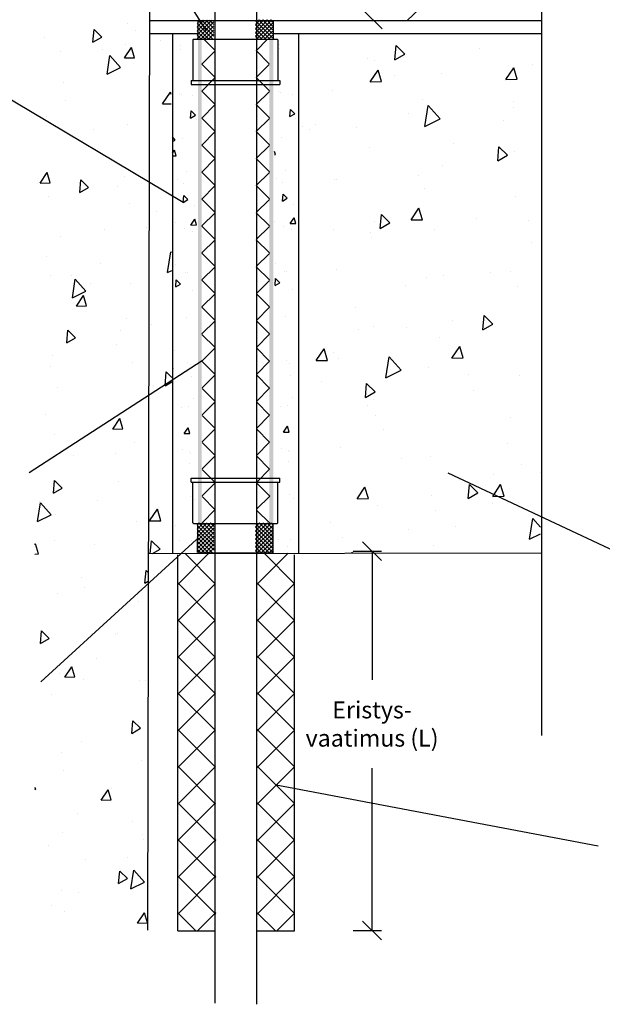
# Model space of a CAD drawing. Units: millimetres. Extents: x -9003 to 2595, y -14901 to -8595.
# Drawn here: x -4783 to -4474, y -14013 to -13490 of the extents above; entities that cross this region are included whole.
import ezdxf
from ezdxf import colors
from ezdxf.entities.mleader import LeaderData, LeaderLine
from ezdxf.math import Vec2, Vec3

# ---------------------------------------------------------------- set-up
doc = ezdxf.new("R2010")
doc.units = ezdxf.units.MM
doc.header["$LTSCALE"] = 5
doc.header["$MEASUREMENT"] = 0
doc.linetypes.add('DASHDOT', pattern=[9, 5, -2, 0, -2])
doc.layers.add('Sewatek', color=7, linetype='Continuous')
doc.styles.add('_Mittaviivat', font='verdana.ttf', dxfattribs={"height": 9})
doc.styles.add('_Teksti leaderit', font='verdana.ttf', dxfattribs={"height": 11})

# ---------------------------------------------------------------- blocks, each defined once
blk = doc.blocks.new('_Oblique')
at = {"color": 0, "linetype": 'ByBlock', "lineweight": -2}
blk.add_line((-0.5, -0.5), (0.5, 0.5), dxfattribs=at)
blk = doc.blocks.new('_None')

msp = doc.modelspace()

# ---------------------------------------------------------------- hatches: boundary and pattern name
at = {"layer": 'Sewatek', "linetype": 'DASHDOT', "ltscale": 10}
h = msp.add_hatch(color=256, dxfattribs=at)
h.dxf.hatch_style = 1
h.paths.add_polyline_path([(-4688.66, -13500.64), (-4686.6, -13500.64), (-4686.6, -13757.55), (-4688.66, -13757.55)])
h = msp.add_hatch(color=256, dxfattribs=at)
h.dxf.hatch_style = 1
h.paths.add_polyline_path([(-4650.68, -13500.64), (-4648.62, -13500.64), (-4648.62, -13757.55), (-4650.68, -13757.55)])

# ---------------------------------------------------------------- linework, layer by layer
at = {"layer": 'Sewatek'}
for p, q in [((-4657.55, -13152.58, 2), (-4657.55, -14012.94, 2)), ((-4713.66, -13159.28, 144.71), (-4715.38, -13973.64, 135.71)), ((-4679.55, -14012.31, 2), (-4679.55, -13154.97, 2)), ((-4684.12, -13496.18, 2), (-4840.98, -13245.67, 2)), ((-4577.58, -13490.68, 145.71), (-4426.6, -13347.77, 145.71)), ((-4506.39, -13349.29, 2), (-4506.39, -13870.32, 2)), ((-4688.76, -13490.68, 144.71), (-4648.76, -13490.68, 144.71)), ((-4702.16, -13497.78, 2), (-4702.16, -13773.54, 90.77)), ((-4635.36, -13497.78, 2), (-4635.36, -13773.54, 90.77)), ((-4696.5, -13587.32, 91.77), (-4804.03, -13523.28, -1)), ((-4686.47, -13671.41, 2), (-4778.12, -13730.91, 2)), ((-4555.98, -13730.77, 2), (-4418.32, -13795.67, 2)), ((-4689.38, -13766.17, 3), (-4771.95, -13841.8, 3)), ((-4699.36, -13973.99, 2), (-4699.36, -13774.35, 2)), ((-4688.76, -13773.29, 144.71), (-4648.76, -13773.29, 144.71)), ((-4637.39, -13973.99, 2), (-4637.39, -13774.36, 2)), ((-4606.24, -13772.41, 2), (-4591.24, -13772.41, 2)), ((-4596.24, -13772.41, 2), (-4596.24, -13840.77, 2)), ((-4596.24, -13973.75, 2), (-4596.24, -13887.54, 2)), ((-4647.17, -13896.43, 2), (-4476.24, -13928.74, 2)), ((-4699.36, -13973.99, 2), (-4679.36, -13973.99, 2)), ((-4657.39, -13973.99, 2), (-4637.39, -13973.99, 2)), ((-4606.24, -13973.75, 2), (-4591.24, -13973.75, 2))]:
    msp.add_line(p, q, dxfattribs=at)
at = {"layer": 'Sewatek', "linetype": 'Continuous', "ltscale": 100}
for p, q in [((-4726.11, -13492.16, 134.71), (-4726.11, -13492.16, 134.71)), ((-4744.31, -13502.17, 134.71), (-4743.72, -13495.52, 134.71)), ((-4744.31, -13502.17, 134.71), (-4739.68, -13499.5, 134.71)), ((-4739.68, -13499.5, 134.71), (-4743.72, -13495.52, 134.71)), ((-4721.54, -13496, 134.71), (-4721.54, -13496, 134.71)), ((-4688.66, -13497.66, 91.77), (-4688.66, -13497.66, 91.77)), ((-4769.77, -13499.73, 134.71), (-4769.77, -13499.73, 134.71)), ((-4727.02, -13503.61, 134.71), (-4727.02, -13503.61, 134.71)), ((-4708.57, -13501.2, 2), (-4708.57, -13501.2, 2)), ((-4697.79, -13504.06, 91.77), (-4697.79, -13504.06, 91.77)), ((-4645.1, -13503.31, 145.71), (-4645.1, -13503.31, 145.71)), ((-4584.09, -13511.55, 2), (-4583.44, -13504.08, 2)), ((-4584.01, -13504.54, 2), (-4584.01, -13504.54, 2)), ((-4578.9, -13508.55, 2), (-4583.44, -13504.08, 2)), ((-4761.41, -13507.22, 134.71), (-4761.41, -13507.22, 134.71)), ((-4761.41, -13507.22, 134.71), (-4761.41, -13507.22, 134.71)), ((-4739.18, -13506.25, 134.71), (-4739.18, -13506.25, 134.71)), ((-4736.84, -13519.19, 134.71), (-4735.3, -13509.3, 134.71)), ((-4729.65, -13515.66, 134.71), (-4735.3, -13509.3, 134.71)), ((-4727.53, -13510.59, 134.71), (-4723.8, -13505.06, 134.71)), ((-4722.2, -13510.5, 134.71), (-4723.8, -13505.06, 134.71)), ((-4701.89, -13506.93, 91.77), (-4701.89, -13506.93, 91.77)), ((-4697.97, -13506.19, 91.77), (-4697.97, -13506.19, 91.77)), ((-4645.27, -13505.45, 145.71), (-4645.27, -13505.45, 145.71)), ((-4584.09, -13511.55, 2), (-4578.9, -13508.55, 2)), ((-4539.2, -13505.78, 2), (-4539.2, -13505.78, 2)), ((-4727.53, -13510.59, 134.71), (-4722.2, -13510.5, 134.71)), ((-4598.53, -13510.94, 2), (-4598.53, -13510.94, 2)), ((-4595, -13512.03, 2), (-4595, -13512.03, 2)), ((-4511.14, -13514.13, 2), (-4511.14, -13514.13, 2)), ((-4736.84, -13519.2, 134.71), (-4729.65, -13515.66, 134.71)), ((-4597.23, -13523.26, 2), (-4593.04, -13517.04, 2)), ((-4591.23, -13523.15, 2), (-4593.04, -13517.04, 2)), ((-4584.41, -13519.74, 2), (-4584.41, -13519.74, 2)), ((-4559.44, -13518.65, 2), (-4559.44, -13518.65, 2)), ((-4525.24, -13522, 2), (-4521.05, -13515.78, 2)), ((-4519.24, -13521.89, 2), (-4521.05, -13515.78, 2)), ((-4759.95, -13523.5, 134.71), (-4759.95, -13523.5, 134.71)), ((-4597.23, -13523.26, 2), (-4591.23, -13523.15, 2)), ((-4525.24, -13522, 2), (-4519.24, -13521.89, 2)), ((-4707.35, -13535.01, 2), (-4703.16, -13528.79, 2)), ((-4702.8, -13530.03, 2), (-4703.16, -13528.79, 2)), ((-4698.62, -13529.25, 91.77), (-4698.62, -13529.25, 91.77)), ((-4697.43, -13529.89, 91.77), (-4697.43, -13529.89, 91.77)), ((-4691.36, -13530.58, 91.77), (-4691.36, -13530.58, 91.77)), ((-4645.92, -13528.51, 145.71), (-4645.92, -13528.51, 145.71)), ((-4644.73, -13529.15, 145.71), (-4644.73, -13529.15, 145.71)), ((-4638.67, -13529.84, 145.71), (-4638.67, -13529.84, 145.71)), ((-4617.14, -13528, 2), (-4617.14, -13528, 2)), ((-4758.95, -13533.07, 134.71), (-4758.95, -13533.07, 134.71)), ((-4707.35, -13535.01, 2), (-4702.78, -13534.93, 2)), ((-4569.29, -13532.53, 2), (-4569.29, -13532.53, 2)), ((-4568.26, -13546.96, 2), (-4566.53, -13535.84, 2)), ((-4560.18, -13542.99, 2), (-4566.53, -13535.84, 2)), ((-4521.1, -13533.74, 2), (-4521.1, -13533.74, 2)), ((-4692.58, -13542.49, 91.77), (-4692.25, -13538.76, 91.77)), ((-4692.58, -13542.49, 91.77), (-4689.98, -13540.99, 91.77)), ((-4689.98, -13540.99, 91.77), (-4692.25, -13538.76, 91.77)), ((-4639.88, -13541.75, 145.71), (-4639.56, -13538.01, 145.71)), ((-4639.88, -13541.75, 145.71), (-4637.29, -13540.25, 145.71)), ((-4637.29, -13540.25, 145.71), (-4639.56, -13538.01, 145.71)), ((-4576.9, -13539.99, 2), (-4576.9, -13539.99, 2)), ((-4521.25, -13536.89, 2), (-4521.25, -13536.89, 2)), ((-4768.81, -13541.91, 134.71), (-4768.81, -13541.91, 134.71)), ((-4726.06, -13545.79, 134.71), (-4726.06, -13545.79, 134.71)), ((-4689.57, -13543.24, 91.77), (-4689.57, -13543.24, 91.77)), ((-4636.87, -13542.49, 145.71), (-4636.87, -13542.49, 145.71)), ((-4626.04, -13546.19, 2), (-4626.04, -13546.19, 2)), ((-4568.26, -13546.96, 2), (-4560.18, -13542.99, 2)), ((-4526.53, -13544.02, 2), (-4526.53, -13544.02, 2)), ((-4743.84, -13548.39, 134.71), (-4743.84, -13548.39, 134.71)), ((-4633.02, -13547.24, 2), (-4633.02, -13547.24, 2)), ((-4629.44, -13548.51, 2), (-4629.44, -13548.51, 2)), ((-4604.46, -13547.42, 2), (-4604.46, -13547.42, 2)), ((-4749.96, -13554.43, 134.71), (-4749.96, -13554.43, 134.71)), ((-4700.7, -13554.19, 91.77), (-4702.16, -13552.55, 91.77)), ((-4702.16, -13554.91, 91.77), (-4700.7, -13554.19, 91.77)), ((-4702.13, -13554.08, 91.77), (-4702.13, -13554.08, 91.77)), ((-4696.89, -13553.59, 91.77), (-4696.89, -13553.59, 91.77)), ((-4644.2, -13552.84, 145.71), (-4644.2, -13552.84, 145.71)), ((-4553.17, -13555.78, 2), (-4553.17, -13555.78, 2)), ((-4702.16, -13561.1, 91.77), (-4701.1, -13559.53, 91.77)), ((-4700.2, -13562.58, 91.77), (-4701.1, -13559.53, 91.77)), ((-4647.99, -13561.85, 145.71), (-4647.5, -13561.84, 145.71)), ((-4647.5, -13561.84, 145.71), (-4647.98, -13560.22, 145.71)), ((-4597.45, -13558.34, 2), (-4597.45, -13558.34, 2)), ((-4529.58, -13565.2, 2), (-4528.93, -13557.73, 2)), ((-4529.58, -13565.2, 2), (-4524.39, -13562.2, 2)), ((-4524.39, -13562.2, 2), (-4528.93, -13557.73, 2)), ((-4520.94, -13560.03, 2), (-4520.94, -13560.03, 2)), ((-4702.16, -13562.62, 91.77), (-4700.2, -13562.58, 91.77)), ((-4772.33, -13577, 134.71), (-4768.59, -13571.46, 134.71)), ((-4766.99, -13576.91, 134.71), (-4768.59, -13571.46, 134.71)), ((-4694.71, -13570.94, 91.77), (-4694.71, -13570.94, 91.77)), ((-4642.01, -13570.19, 145.71), (-4642.01, -13570.19, 145.71)), ((-4571.56, -13572.79, 2), (-4571.56, -13572.79, 2)), ((-4558.8, -13567.96, 2), (-4558.8, -13567.96, 2)), ((-4772.33, -13577, 134.71), (-4766.99, -13576.91, 134.71)), ((-4751.29, -13581.97, 134.71), (-4750.7, -13575.32, 134.71)), ((-4746.66, -13579.3, 134.71), (-4750.7, -13575.32, 134.71)), ((-4727.74, -13573.28, 134.71), (-4727.74, -13573.28, 134.71)), ((-4699.64, -13575.19, 91.77), (-4699.64, -13575.19, 91.77)), ((-4696.36, -13577.29, 91.77), (-4696.36, -13577.29, 91.77)), ((-4646.95, -13574.44, 145.71), (-4646.95, -13574.44, 145.71)), ((-4643.66, -13576.54, 145.71), (-4643.66, -13576.54, 145.71)), ((-4616.07, -13575.39, 2), (-4616.07, -13575.39, 2)), ((-4614.92, -13575.21, 2), (-4614.92, -13575.21, 2)), ((-4751.29, -13581.97, 134.71), (-4746.66, -13579.3, 134.71)), ((-4731.5, -13578.68, 134.71), (-4731.5, -13578.68, 134.71)), ((-4643.81, -13586.57, 145.71), (-4643.48, -13582.84, 145.71)), ((-4641.21, -13585.07, 145.71), (-4643.48, -13582.84, 145.71)), ((-4568.22, -13579.93, 2), (-4568.22, -13579.93, 2)), ((-4767.86, -13584.1, 134.71), (-4767.86, -13584.1, 134.71)), ((-4725.11, -13587.98, 134.71), (-4725.11, -13587.98, 134.71)), ((-4696.5, -13587.32, 91.77), (-4696.18, -13583.58, 91.77)), ((-4696.5, -13587.32, 91.77), (-4693.91, -13585.82, 91.77)), ((-4693.91, -13585.82, 91.77), (-4696.18, -13583.58, 91.77)), ((-4643.81, -13586.57, 145.71), (-4641.21, -13585.07, 145.71)), ((-4637.9, -13588.43, 145.71), (-4637.9, -13588.43, 145.71)), ((-4520.18, -13584.29, 2), (-4520.18, -13584.29, 2)), ((-4710.39, -13592.35, 2), (-4710.39, -13592.35, 2)), ((-4690.6, -13589.17, 91.77), (-4690.6, -13589.17, 91.77)), ((-4591.94, -13601.2, 2), (-4591.28, -13593.73, 2)), ((-4586.74, -13598.2, 2), (-4591.28, -13593.73, 2)), ((-4575.57, -13596.61, 2), (-4571.37, -13590.39, 2)), ((-4569.57, -13596.51, 2), (-4571.37, -13590.39, 2)), ((-4700.77, -13598.01, 91.77), (-4700.77, -13598.01, 91.77)), ((-4692.37, -13599.31, 91.77), (-4690.27, -13596.21, 91.77)), ((-4689.37, -13599.26, 91.77), (-4690.27, -13596.21, 91.77)), ((-4648.07, -13597.26, 145.71), (-4648.07, -13597.26, 145.71)), ((-4639.67, -13598.57, 145.71), (-4637.57, -13595.46, 145.71)), ((-4639.67, -13598.57, 145.71), (-4636.67, -13598.52, 145.71)), ((-4636.67, -13598.52, 145.71), (-4637.57, -13595.46, 145.71)), ((-4595.2, -13597.43, 2), (-4595.2, -13597.43, 2)), ((-4591.94, -13601.2, 2), (-4586.74, -13598.2, 2)), ((-4575.57, -13596.61, 2), (-4569.57, -13596.51, 2)), ((-4540.71, -13595.93, 2), (-4540.71, -13595.93, 2)), ((-4540.71, -13595.93, 2), (-4540.71, -13595.93, 2)), ((-4513.18, -13597.05, 2), (-4513.18, -13597.05, 2)), ((-4738.07, -13601.63, 134.71), (-4738.07, -13601.63, 134.71)), ((-4715.85, -13600.66, 134.71), (-4715.85, -13600.66, 134.71)), ((-4695.82, -13600.99, 91.77), (-4695.82, -13600.99, 91.77)), ((-4692.37, -13599.31, 91.77), (-4689.37, -13599.26, 91.77)), ((-4691.61, -13602.65, 91.77), (-4691.61, -13602.65, 91.77)), ((-4643.12, -13600.24, 145.71), (-4643.12, -13600.24, 145.71)), ((-4638.92, -13601.9, 145.71), (-4638.92, -13601.9, 145.71)), ((-4616.58, -13601.56, 2), (-4616.58, -13601.56, 2)), ((-4596.82, -13603.18, 2), (-4596.82, -13603.18, 2)), ((-4562.97, -13601.68, 2), (-4562.97, -13601.68, 2)), ((-4761.77, -13605.26, 134.71), (-4761.77, -13605.26, 134.71)), ((-4596.38, -13605.73, 2), (-4596.38, -13605.73, 2)), ((-4511.62, -13608.44, 2), (-4511.62, -13608.44, 2)), ((-4704.73, -13624.57, 2), (-4703, -13613.46, 2)), ((-4702.58, -13613.94, 2), (-4703, -13613.46, 2)), ((-4768.91, -13615.75, 134.71), (-4768.91, -13615.75, 134.71)), ((-4740.23, -13619.52, 134.71), (-4740.23, -13619.52, 134.71)), ((-4647.7, -13619.52, 145.71), (-4647.7, -13619.52, 145.71)), ((-4704.73, -13624.57, 2), (-4702.55, -13623.5, 2)), ((-4700.4, -13620.26, 91.77), (-4700.4, -13620.26, 91.77)), ((-4695.28, -13624.69, 91.77), (-4695.28, -13624.69, 91.77)), ((-4694.09, -13624.52, 91.77), (-4694.09, -13624.52, 91.77)), ((-4642.59, -13623.94, 145.71), (-4642.59, -13623.94, 145.71)), ((-4641.39, -13623.78, 145.71), (-4641.39, -13623.78, 145.71)), ((-4615, -13622.79, 2), (-4615, -13622.79, 2)), ((-4533.22, -13624.73, 2), (-4533.22, -13624.73, 2)), ((-4522.61, -13623.89, 2), (-4522.61, -13623.89, 2)), ((-4766.9, -13626.28, 134.71), (-4766.9, -13626.28, 134.71)), ((-4755.92, -13626.26, 134.71), (-4755.92, -13626.26, 134.71)), ((-4755.25, -13637.92, 134.71), (-4753.72, -13628.03, 134.71)), ((-4748.06, -13634.39, 134.71), (-4753.72, -13628.03, 134.71)), ((-4745.67, -13630.15, 134.71), (-4745.67, -13630.15, 134.71)), ((-4724.15, -13630.16, 134.71), (-4724.15, -13630.16, 134.71)), ((-4700.43, -13632.15, 91.77), (-4700.1, -13628.41, 91.77)), ((-4697.83, -13630.65, 91.77), (-4700.1, -13628.41, 91.77)), ((-4647.73, -13631.4, 145.71), (-4647.4, -13627.67, 145.71)), ((-4647.73, -13631.4, 145.71), (-4645.13, -13629.9, 145.71)), ((-4645.13, -13629.9, 145.71), (-4647.4, -13627.67, 145.71)), ((-4567.14, -13627.32, 2), (-4567.14, -13627.32, 2)), ((-4558.2, -13625.82, 2), (-4558.2, -13625.82, 2)), ((-4755.25, -13637.93, 134.71), (-4748.06, -13634.39, 134.71)), ((-4700.43, -13632.15, 91.77), (-4697.83, -13630.65, 91.77)), ((-4700.43, -13632.15, 91.77), (-4700.43, -13632.15, 91.77)), ((-4691.35, -13634.25, 91.77), (-4691.35, -13634.25, 91.77)), ((-4647.73, -13631.4, 145.71), (-4647.73, -13631.4, 145.71)), ((-4638.65, -13633.5, 145.71), (-4638.65, -13633.5, 145.71)), ((-4578.72, -13631.14, 2), (-4578.72, -13631.14, 2)), ((-4519.11, -13631.69, 2), (-4519.11, -13631.69, 2)), ((-4753.05, -13642.29, 134.71), (-4749.31, -13636.75, 134.71)), ((-4747.71, -13642.19, 134.71), (-4749.31, -13636.75, 134.71)), ((-4635.07, -13639.11, 2), (-4635.07, -13639.11, 2)), ((-4753.05, -13642.29, 134.71), (-4747.71, -13642.19, 134.71)), ((-4605, -13643.33, 2), (-4605, -13643.33, 2)), ((-4726.63, -13648.84, 134.71), (-4726.63, -13648.84, 134.71)), ((-4694.75, -13648.38, 91.77), (-4694.75, -13648.38, 91.77)), ((-4642.05, -13647.64, 145.71), (-4642.05, -13647.64, 145.71)), ((-4553.65, -13650.09, 2), (-4553.65, -13650.09, 2)), ((-4537.43, -13654.86, 2), (-4536.77, -13647.39, 2)), ((-4532.23, -13651.86, 2), (-4536.77, -13647.39, 2)), ((-4758.27, -13661.76, 134.71), (-4757.69, -13655.11, 134.71)), ((-4753.64, -13659.09, 134.71), (-4757.69, -13655.11, 134.71)), ((-4729.56, -13655.04, 134.71), (-4729.56, -13655.04, 134.71)), ((-4713.41, -13652.3, 2), (-4713.41, -13652.3, 2)), ((-4713.41, -13652.3, 2), (-4713.41, -13652.3, 2)), ((-4603.22, -13654.59, 2), (-4603.22, -13654.59, 2)), ((-4595.31, -13653.13, 2), (-4595.31, -13653.13, 2)), ((-4578.24, -13653.5, 2), (-4578.24, -13653.5, 2)), ((-4537.43, -13654.86, 2), (-4532.23, -13651.86, 2)), ((-4758.27, -13661.76, 134.71), (-4753.64, -13659.09, 134.71)), ((-4560.63, -13659.11, 2), (-4560.63, -13659.11, 2)), ((-4731.93, -13662.61, 134.71), (-4731.93, -13662.61, 134.71)), ((-4701.31, -13665.84, 91.77), (-4701.31, -13665.84, 91.77)), ((-4625.9, -13671.23, 2), (-4621.7, -13665.01, 2)), ((-4619.9, -13671.12, 2), (-4621.7, -13665.01, 2)), ((-4553.91, -13669.97, 2), (-4549.71, -13663.75, 2)), ((-4547.91, -13669.86, 2), (-4549.71, -13663.75, 2)), ((-4765.95, -13668.46, 134.71), (-4765.95, -13668.46, 134.71)), ((-4694.21, -13672.08, 91.77), (-4694.21, -13672.08, 91.77)), ((-4641.51, -13671.34, 145.71), (-4641.51, -13671.34, 145.71)), ((-4625.9, -13671.23, 2), (-4619.9, -13671.12, 2)), ((-4616.97, -13667.08, 2), (-4616.97, -13667.08, 2)), ((-4613.92, -13670.19, 2), (-4613.92, -13670.19, 2)), ((-4588.95, -13680.37, 2), (-4587.22, -13669.25, 2)), ((-4580.87, -13676.39, 2), (-4587.22, -13669.25, 2)), ((-4553.91, -13669.97, 2), (-4547.91, -13669.86, 2)), ((-4766.7, -13674.45, 134.71), (-4766.7, -13674.45, 134.71)), ((-4723.2, -13672.35, 134.71), (-4723.2, -13672.35, 134.71)), ((-4706.1, -13684.7, 2), (-4705.45, -13677.23, 2)), ((-4702.4, -13680.23, 2), (-4705.45, -13677.23, 2)), ((-4701.75, -13675.48, 91.77), (-4702.16, -13675.07, 91.77)), ((-4702.16, -13675.72, 91.77), (-4701.75, -13675.48, 91.77)), ((-4692.54, -13673.3, 91.77), (-4692.54, -13673.3, 91.77)), ((-4639.85, -13672.55, 145.71), (-4639.85, -13672.55, 145.71)), ((-4588.95, -13680.36, 2), (-4580.87, -13676.39, 2)), ((-4566.07, -13674.72, 2), (-4566.07, -13674.72, 2)), ((-4706.1, -13684.7, 2), (-4702.4, -13682.56, 2)), ((-4692.26, -13679.82, 91.77), (-4692.26, -13679.82, 91.77)), ((-4639.56, -13679.07, 145.71), (-4639.56, -13679.07, 145.71)), ((-4623.27, -13682.27, 2), (-4623.27, -13682.27, 2)), ((-4545.34, -13678.87, 2), (-4545.34, -13678.87, 2)), ((-4518.03, -13679.08, 2), (-4518.03, -13679.08, 2)), ((-4763.12, -13685.5, 134.71), (-4763.12, -13685.5, 134.71)), ((-4712.44, -13684.21, 2), (-4712.44, -13684.21, 2)), ((-4599.78, -13690.86, 2), (-4599.13, -13683.39, 2)), ((-4594.58, -13687.86, 2), (-4599.13, -13683.39, 2)), ((-4542.53, -13687.08, 2), (-4542.53, -13687.08, 2)), ((-4691, -13691.4, 91.77), (-4691, -13691.4, 91.77)), ((-4638.31, -13690.65, 145.71), (-4638.31, -13690.65, 145.71)), ((-4599.78, -13690.86, 2), (-4594.58, -13687.86, 2)), ((-4595.68, -13691.74, 2), (-4595.68, -13691.74, 2)), ((-4697.45, -13696.25, 91.77), (-4697.45, -13696.25, 91.77)), ((-4693.67, -13695.78, 91.77), (-4693.67, -13695.78, 91.77)), ((-4644.75, -13695.5, 145.71), (-4644.75, -13695.5, 145.71)), ((-4640.98, -13695.04, 145.71), (-4640.98, -13695.04, 145.71)), ((-4598.87, -13695.04, 2), (-4598.87, -13695.04, 2)), ((-4769.34, -13699.68, 134.71), (-4769.34, -13699.68, 134.71)), ((-4733.77, -13707.57, 134.71), (-4730.04, -13702.04, 134.71)), ((-4728.43, -13707.48, 134.71), (-4730.04, -13702.04, 134.71)), ((-4594.23, -13700.53, 2), (-4594.23, -13700.53, 2)), ((-4522.81, -13701.33, 2), (-4522.81, -13701.33, 2)), ((-4733.77, -13707.57, 134.71), (-4728.43, -13707.48, 134.71)), ((-4695.87, -13709.98, 91.77), (-4693.77, -13706.87, 91.77)), ((-4692.87, -13709.93, 91.77), (-4693.77, -13706.87, 91.77)), ((-4643.17, -13709.23, 145.71), (-4641.08, -13706.12, 145.71)), ((-4640.17, -13709.18, 145.71), (-4641.08, -13706.12, 145.71)), ((-4590.36, -13707.64, 2), (-4590.36, -13707.64, 2)), ((-4764.99, -13710.65, 134.71), (-4764.99, -13710.65, 134.71)), ((-4747.01, -13710.39, 134.71), (-4747.01, -13710.39, 134.71)), ((-4695.87, -13709.98, 91.77), (-4692.87, -13709.93, 91.77)), ((-4643.17, -13709.23, 145.71), (-4640.17, -13709.18, 145.71)), ((-4722.24, -13714.53, 134.71), (-4722.24, -13714.53, 134.71)), ((-4697.06, -13718.47, 91.77), (-4697.06, -13718.47, 91.77)), ((-4644.36, -13717.72, 145.71), (-4644.36, -13717.72, 145.71)), ((-4640.44, -13718.73, 145.71), (-4640.44, -13718.73, 145.71)), ((-4612.85, -13717.59, 2), (-4612.85, -13717.59, 2)), ((-4524.43, -13715.04, 2), (-4524.43, -13715.04, 2)), ((-4754.81, -13721.64, 134.71), (-4754.81, -13721.64, 134.71)), ((-4732.58, -13720.67, 134.71), (-4732.58, -13720.67, 134.71)), ((-4693.14, -13719.48, 91.77), (-4693.14, -13719.48, 91.77)), ((-4692.78, -13720.45, 91.77), (-4692.78, -13720.45, 91.77)), ((-4640.09, -13719.71, 145.71), (-4640.09, -13719.71, 145.71)), ((-4580.77, -13723.01, 2), (-4580.77, -13723.01, 2)), ((-4565, -13722.12, 2), (-4565, -13722.12, 2)), ((-4693.29, -13725.75, 91.77), (-4693.29, -13725.75, 91.77)), ((-4640.59, -13725.01, 145.71), (-4640.59, -13725.01, 145.71)), ((-4516.96, -13726.48, 2), (-4516.96, -13726.48, 2)), ((-4531.98, -13731.9, 2), (-4531.98, -13731.9, 2)), ((-4507.01, -13730.81, 2), (-4507.01, -13730.81, 2)), ((-4765.25, -13741.56, 134.71), (-4764.67, -13734.91, 134.71)), ((-4765.25, -13741.56, 134.71), (-4760.62, -13738.89, 134.71)), ((-4760.62, -13738.89, 134.71), (-4764.67, -13734.91, 134.71)), ((-4730.9, -13735.28, 134.71), (-4730.9, -13735.28, 134.71)), ((-4730.9, -13735.28, 134.71), (-4730.9, -13735.28, 134.71)), ((-4635.38, -13736.41, 2), (-4635.38, -13736.41, 2)), ((-4604.23, -13744.58, 2), (-4600.04, -13738.36, 2)), ((-4598.23, -13744.48, 2), (-4600.04, -13738.36, 2)), ((-4545.27, -13744.52, 2), (-4544.62, -13737.05, 2)), ((-4540.07, -13741.52, 2), (-4544.62, -13737.05, 2)), ((-4532.24, -13743.33, 2), (-4528.05, -13737.11, 2)), ((-4526.25, -13743.22, 2), (-4528.05, -13737.11, 2)), ((-4741.89, -13745.28, 134.71), (-4741.89, -13745.28, 134.71)), ((-4692.6, -13743.18, 91.77), (-4692.6, -13743.18, 91.77)), ((-4690.38, -13744.98, 91.77), (-4690.38, -13744.98, 91.77)), ((-4639.9, -13742.43, 145.71), (-4639.9, -13742.43, 145.71)), ((-4637.69, -13744.24, 145.71), (-4637.69, -13744.24, 145.71)), ((-4604.23, -13744.58, 2), (-4598.23, -13744.48, 2)), ((-4564.84, -13742.98, 2), (-4564.84, -13742.98, 2)), ((-4545.27, -13744.52, 2), (-4540.07, -13741.52, 2)), ((-4532.24, -13743.33, 2), (-4526.25, -13743.22, 2)), ((-4773.67, -13756.66, 134.71), (-4772.13, -13746.76, 134.71)), ((-4772.65, -13746.28, 134.71), (-4772.65, -13746.28, 134.71)), ((-4766.48, -13753.12, 134.71), (-4772.13, -13746.76, 134.71)), ((-4714.36, -13756.34, 2), (-4710.16, -13750.12, 2)), ((-4708.36, -13756.23, 2), (-4710.16, -13750.12, 2)), ((-4593.16, -13747.93, 2), (-4593.16, -13747.93, 2)), ((-4532.61, -13747.22, 2), (-4532.61, -13747.22, 2)), ((-4532.61, -13747.22, 2), (-4532.61, -13747.22, 2)), ((-4773.67, -13756.66, 134.71), (-4766.48, -13753.12, 134.71)), ((-4764.04, -13752.83, 134.71), (-4764.04, -13752.83, 134.71)), ((-4562.68, -13750.98, 2), (-4562.68, -13750.98, 2)), ((-4512.72, -13766.11, 2), (-4510.99, -13755, 2)), ((-4506.84, -13759.66, 2), (-4510.99, -13754.99, 2)), ((-4721.29, -13756.71, 134.71), (-4721.29, -13756.71, 134.71)), ((-4714.36, -13756.34, 2), (-4708.36, -13756.23, 2)), ((-4700.41, -13758.82, 91.77), (-4700.41, -13758.82, 91.77)), ((-4647.71, -13758.08, 145.71), (-4647.71, -13758.08, 145.71)), ((-4618.48, -13757.23, 2), (-4618.48, -13757.23, 2)), ((-4577, -13760.67, 2), (-4577, -13760.67, 2)), ((-4552.03, -13759.58, 2), (-4552.03, -13759.58, 2)), ((-4645.68, -13766.15, 145.71), (-4645.68, -13766.15, 145.71)), ((-4645.68, -13766.15, 145.71), (-4645.68, -13766.15, 145.71)), ((-4639.37, -13766.13, 145.71), (-4639.37, -13766.13, 145.71)), ((-4611.78, -13764.98, 2), (-4611.78, -13764.98, 2)), ((-4512.72, -13766.11, 2), (-4506.84, -13763.22, 2)), ((-4775.22, -13769.03, 134.71), (-4774.83, -13768.45, 134.71)), ((-4773.22, -13773.89, 134.71), (-4774.83, -13768.45, 134.71)), ((-4764.74, -13766.62, 134.71), (-4764.74, -13766.62, 134.71)), ((-4743.37, -13768.86, 134.71), (-4743.37, -13768.86, 134.71)), ((-4713.89, -13773.68, 2), (-4713.29, -13766.89, 2)), ((-4708.75, -13771.36, 2), (-4713.29, -13766.89, 2)), ((-4712.74, -13773.66, 2), (-4708.75, -13771.36, 2)), ((-4698.38, -13766.9, 91.77), (-4698.38, -13766.9, 91.77)), ((-4698.38, -13766.9, 91.77), (-4698.38, -13766.9, 91.77)), ((-4694.04, -13770.83, 91.77), (-4694.04, -13770.83, 91.77)), ((-4692.07, -13766.88, 91.77), (-4692.07, -13766.88, 91.77)), ((-4641.34, -13770.08, 145.71), (-4641.34, -13770.08, 145.71)), ((-4563.92, -13769.52, 2), (-4563.92, -13769.52, 2)), ((-4775.22, -13773.92, 134.71), (-4773.22, -13773.89, 134.71)), ((-4713.89, -13773.68, 2), (-4713.89, -13773.68, 2)), ((-4607.01, -13773.47, 2), (-4606.97, -13773.05, 2)), ((-4607.01, -13773.47, 2), (-4607.01, -13773.47, 2)), ((-4606.54, -13773.47, 2), (-4606.97, -13773.05, 2)), ((-4750.62, -13786.13, 134.71), (-4750.62, -13786.13, 134.71)), ((-4716.74, -13789.31, 134.71), (-4716.15, -13782.66, 134.71)), ((-4714.98, -13783.82, 134.71), (-4716.15, -13782.66, 134.71)), ((-4748.63, -13791.51, 134.71), (-4748.63, -13791.51, 134.71)), ((-4716.74, -13789.31, 134.71), (-4714.99, -13788.31, 134.71)), ((-4763.08, -13795.01, 134.71), (-4763.08, -13795.01, 134.71)), ((-4720.33, -13798.9, 134.71), (-4720.33, -13798.9, 134.71)), ((-4772.23, -13821.35, 134.71), (-4771.65, -13814.7, 134.71)), ((-4767.61, -13818.68, 134.71), (-4771.65, -13814.7, 134.71)), ((-4732.52, -13816.4, 134.71), (-4732.52, -13816.4, 134.71)), ((-4731.48, -13816.05, 134.71), (-4731.48, -13816.05, 134.71)), ((-4772.23, -13821.35, 134.71), (-4767.61, -13818.68, 134.71)), ((-4759.28, -13839.27, 134.71), (-4755.55, -13833.73, 134.71)), ((-4753.94, -13839.17, 134.71), (-4755.55, -13833.73, 134.71)), ((-4742.32, -13829.21, 134.71), (-4742.32, -13829.21, 134.71)), ((-4762.13, -13837.2, 134.71), (-4762.13, -13837.2, 134.71)), ((-4759.28, -13839.27, 134.71), (-4753.94, -13839.17, 134.71)), ((-4771.55, -13841.66, 134.71), (-4771.55, -13841.66, 134.71)), ((-4749.32, -13840.69, 134.71), (-4749.32, -13840.69, 134.71)), ((-4719.38, -13841.08, 134.71), (-4719.38, -13841.08, 134.71)), ((-4716.42, -13841.29, 134.71), (-4716.42, -13841.29, 134.71)), ((-4766.56, -13848.38, 134.71), (-4766.56, -13848.38, 134.71)), ((-4723.72, -13869.11, 134.71), (-4723.13, -13862.46, 134.71)), ((-4719.09, -13866.44, 134.71), (-4723.13, -13862.46, 134.71)), ((-4720.04, -13863.27, 134.71), (-4720.04, -13863.27, 134.71)), ((-4723.72, -13869.11, 134.71), (-4719.09, -13866.44, 134.71)), ((-4750.46, -13873.27, 134.71), (-4750.46, -13873.27, 134.71)), ((-4761.17, -13879.38, 134.71), (-4761.17, -13879.38, 134.71)), ((-4718.42, -13883.26, 134.71), (-4718.42, -13883.26, 134.71)), ((-4760.11, -13888.87, 134.71), (-4760.11, -13888.87, 134.71)), ((-4774.59, -13898.48, 134.71), (-4775.22, -13897.85, 134.71)), ((-4775.22, -13898.85, 134.71), (-4774.59, -13898.48, 134.71)), ((-4740, -13904.55, 134.71), (-4736.27, -13899.02, 134.71)), ((-4734.66, -13904.46, 134.71), (-4736.27, -13899.02, 134.71)), ((-4734.35, -13898.16, 134.71), (-4734.35, -13898.16, 134.71)), ((-4740, -13904.55, 134.71), (-4734.66, -13904.46, 134.71)), ((-4752.27, -13911.89, 134.71), (-4752.27, -13911.89, 134.71)), ((-4723.6, -13915.66, 134.71), (-4723.6, -13915.66, 134.71)), ((-4760.22, -13921.56, 134.71), (-4760.22, -13921.56, 134.71)), ((-4718.24, -13923.05, 134.71), (-4718.24, -13923.05, 134.71)), ((-4717.47, -13925.45, 134.71), (-4717.47, -13925.45, 134.71)), ((-4767.9, -13928.61, 134.71), (-4767.9, -13928.61, 134.71)), ((-4748.22, -13936.07, 134.71), (-4748.22, -13936.07, 134.71)), ((-4725.99, -13935.1, 134.71), (-4725.99, -13935.1, 134.71)), ((-4730.7, -13948.9, 134.71), (-4730.12, -13942.25, 134.71)), ((-4726.07, -13946.23, 134.71), (-4730.12, -13942.25, 134.71)), ((-4724.24, -13951.7, 134.71), (-4722.7, -13941.81, 134.71)), ((-4717.05, -13948.17, 134.71), (-4722.7, -13941.81, 134.71)), ((-4730.7, -13948.9, 134.71), (-4726.07, -13946.23, 134.71)), ((-4724.24, -13951.7, 134.71), (-4717.05, -13948.17, 134.71)), ((-4761, -13952.73, 134.71), (-4761, -13952.73, 134.71)), ((-4761, -13952.73, 134.71), (-4761, -13952.73, 134.71)), ((-4751.8, -13953.5, 134.71), (-4751.8, -13953.5, 134.71)), ((-4766.06, -13960.7, 134.71), (-4766.06, -13960.7, 134.71)), ((-4759.26, -13963.75, 134.71), (-4759.26, -13963.75, 134.71)), ((-4720.72, -13969.84, 134.71), (-4716.99, -13964.31, 134.71)), ((-4715.38, -13969.75, 134.71), (-4716.99, -13964.31, 134.71)), ((-4720.72, -13969.84, 134.71), (-4715.38, -13969.75, 134.71)), ((-4716.51, -13967.63, 134.71), (-4716.51, -13967.63, 134.71))]:
    msp.add_line(p, q, dxfattribs=at)
at = {"layer": 'Sewatek', "linetype": 'Continuous', "ltscale": 0.5}
for p, q in [((-4713.77, -13490.68, 144.71), (-4688.66, -13490.68, 144.71)), ((-4648.66, -13490.68, 144.71), (-4506.5, -13490.68, 2)), ((-4714.38, -13497.62, 141.97), (-4688.66, -13497.66, 144.71)), ((-4648.66, -13497.66, 287.42), (-4506.5, -13497.66, 2)), ((-4714.96, -13773.61, 138.92), (-4506.5, -13773.29, 2))]:
    msp.add_line(p, q, dxfattribs=at)
at = {"layer": 'Sewatek', "linetype": 'Continuous', "ltscale": 10}
for p, q in [((-4689.09, -13500.48, 288.42), (-4680.13, -13491.51, 288.42)), ((-4689.06, -13498.35, 288.42), (-4681.24, -13490.54, 288.42)), ((-4689.02, -13496.23, 288.42), (-4683.33, -13490.53, 288.42)), ((-4688.99, -13494.1, 288.42), (-4685.42, -13490.53, 288.42)), ((-4682.95, -13500.48, 288.42), (-4688.99, -13494.43, 288.42)), ((-4680.86, -13500.48, 288.42), (-4688.96, -13492.38, 288.42)), ((-4688.95, -13491.97, 288.42), (-4687.51, -13490.53, 288.42)), ((-4688.95, -13491.97, 288.42), (-4688.95, -13491.97, 288.42)), ((-4680.11, -13499.13, 288.42), (-4688.72, -13490.53, 288.42)), ((-4687, -13500.48, 288.42), (-4680.12, -13493.6, 288.42)), ((-4680.12, -13497.04, 288.42), (-4686.62, -13490.53, 288.42)), ((-4680.12, -13494.94, 288.42), (-4684.53, -13490.53, 288.42)), ((-4680.12, -13492.85, 288.42), (-4682.44, -13490.53, 288.42)), ((-4680.12, -13492.85, 288.42), (-4680.12, -13492.85, 288.42)), ((-4658.09, -13492.84, 145.71), (-4655.69, -13490.43, 145.71)), ((-4658.09, -13494.93, 145.71), (-4653.59, -13490.43, 145.71)), ((-4658.09, -13497.03, 145.71), (-4651.5, -13490.43, 145.71)), ((-4658.09, -13499.12, 145.71), (-4649.41, -13490.43, 145.71)), ((-4649.09, -13499.94, 145.71), (-4658.09, -13490.94, 145.71)), ((-4658.09, -13492.84, 145.71), (-4658.09, -13492.84, 145.71)), ((-4650.64, -13500.48, 145.71), (-4658.09, -13493.03, 145.71)), ((-4657.36, -13500.48, 145.71), (-4649.09, -13492.21, 145.71)), ((-4649.09, -13497.85, 145.71), (-4656.5, -13490.43, 145.71)), ((-4655.27, -13500.48, 145.71), (-4649.09, -13494.3, 145.71)), ((-4649.09, -13495.75, 145.71), (-4654.41, -13490.43, 145.71)), ((-4649.09, -13493.66, 145.71), (-4652.32, -13490.43, 145.71)), ((-4649.09, -13491.57, 145.71), (-4650.23, -13490.43, 145.71)), ((-4649.09, -13491.57, 145.71), (-4649.09, -13491.57, 145.71)), ((-4687.13, -13500.48, 288.42), (-4689.06, -13498.55, 288.42)), ((-4685.04, -13500.48, 288.42), (-4689.03, -13496.49, 288.42)), ((-4684.91, -13500.48, 288.42), (-4680.12, -13495.69, 288.42)), ((-4682.82, -13500.48, 288.42), (-4680.12, -13497.78, 288.42)), ((-4652.73, -13500.48, 145.71), (-4658.09, -13495.12, 145.71)), ((-4654.83, -13500.48, 145.71), (-4658.09, -13497.21, 145.71)), ((-4656.92, -13500.48, 145.71), (-4658.09, -13499.3, 145.71)), ((-4653.18, -13500.48, 145.71), (-4649.09, -13496.39, 145.71)), ((-4651.09, -13500.48, 145.71), (-4649.09, -13498.49, 145.71)), ((-4689.09, -13758.64, 145.71), (-4687.84, -13757.39, 145.71)), ((-4689.09, -13760.73, 145.71), (-4685.75, -13757.39, 145.71)), ((-4689.09, -13762.82, 145.71), (-4683.66, -13757.39, 145.71)), ((-4689.09, -13764.92, 145.71), (-4681.56, -13757.39, 145.71)), ((-4689.09, -13767.01, 145.71), (-4680.09, -13758.01, 145.71)), ((-4689.09, -13758.64, 145.71), (-4689.09, -13758.64, 145.71)), ((-4680.09, -13767.74, 145.71), (-4689.09, -13758.74, 145.71)), ((-4689.09, -13769.1, 145.71), (-4680.09, -13760.1, 145.71)), ((-4680.09, -13769.83, 145.71), (-4689.09, -13760.83, 145.71)), ((-4680.09, -13765.65, 145.71), (-4688.35, -13757.39, 145.71)), ((-4680.09, -13763.55, 145.71), (-4686.26, -13757.39, 145.71)), ((-4680.09, -13761.46, 145.71), (-4684.17, -13757.39, 145.71)), ((-4680.09, -13759.37, 145.71), (-4682.08, -13757.39, 145.71)), ((-4680.09, -13759.37, 145.71), (-4680.09, -13759.37, 145.71)), ((-4658.1, -13765.83, 145.71), (-4649.6, -13757.34, 145.71)), ((-4658.1, -13763.74, 145.71), (-4651.72, -13757.36, 145.71)), ((-4658.1, -13761.65, 145.71), (-4653.84, -13757.39, 145.71)), ((-4658.1, -13759.55, 145.71), (-4655.96, -13757.42, 145.71)), ((-4658.1, -13767.93, 145.71), (-4649.09, -13758.92, 145.71)), ((-4658.1, -13759.55, 145.71), (-4658.1, -13759.55, 145.71)), ((-4649.09, -13768.74, 145.71), (-4658.1, -13759.74, 145.71)), ((-4649.09, -13766.65, 145.71), (-4658.09, -13757.65, 145.71)), ((-4649.09, -13764.55, 145.71), (-4656.23, -13757.42, 145.71)), ((-4649.09, -13762.46, 145.71), (-4654.16, -13757.39, 145.71)), ((-4649.09, -13760.37, 145.71), (-4652.1, -13757.37, 145.71)), ((-4649.09, -13758.28, 145.71), (-4650.03, -13757.34, 145.71)), ((-4649.09, -13758.28, 145.71), (-4649.09, -13758.28, 145.71)), ((-4689.09, -13771.19, 145.71), (-4680.09, -13762.19, 145.71)), ((-4680.09, -13771.92, 145.71), (-4689.09, -13762.92, 145.71)), ((-4681.03, -13773.08, 145.71), (-4689.09, -13765.01, 145.71)), ((-4688.89, -13773.08, 145.71), (-4680.09, -13764.28, 145.71)), ((-4658.1, -13770.02, 145.71), (-4649.09, -13761.01, 145.71)), ((-4649.09, -13770.83, 145.71), (-4658.1, -13761.83, 145.71)), ((-4658.1, -13772.11, 145.71), (-4649.09, -13763.1, 145.71)), ((-4649.09, -13772.92, 145.71), (-4658.1, -13763.92, 145.71)), ((-4651.03, -13773.08, 145.71), (-4658.1, -13766.01, 145.71)), ((-4656.99, -13773.09, 145.71), (-4649.09, -13765.19, 145.71)), ((-4683.12, -13773.08, 145.71), (-4689.09, -13767.11, 145.71)), ((-4685.22, -13773.08, 145.71), (-4689.09, -13769.2, 145.71)), ((-4687.31, -13773.08, 145.71), (-4689.09, -13771.29, 145.71)), ((-4686.79, -13773.08, 145.71), (-4680.09, -13766.38, 145.71)), ((-4684.7, -13773.08, 145.71), (-4680.09, -13768.47, 145.71)), ((-4682.61, -13773.08, 145.71), (-4680.09, -13770.56, 145.71)), ((-4653.11, -13773.09, 145.71), (-4658.1, -13768.1, 145.71)), ((-4655.2, -13773.09, 145.71), (-4658.1, -13770.19, 145.71)), ((-4654.9, -13773.09, 145.71), (-4649.09, -13767.29, 145.71)), ((-4652.8, -13773.08, 145.71), (-4649.09, -13769.38, 145.71)), ((-4682.87, -13773.55, 2), (-4699.54, -13790.21, 2)), ((-4679.55, -13789.66, 2), (-4695.66, -13773.55, 2)), ((-4682.87, -13773.55, 2), (-4682.87, -13773.55, 2)), ((-4657.29, -13773.1, 145.71), (-4658.1, -13772.28, 145.71)), ((-4640.77, -13773.55, 2), (-4657.39, -13790.16, 2)), ((-4637.42, -13789.68, 2), (-4653.56, -13773.55, 2)), ((-4650.7, -13773.08, 145.71), (-4649.09, -13771.47, 145.71)), ((-4640.77, -13773.55, 2), (-4640.77, -13773.55, 2)), ((-4679.5, -13809.15, 2), (-4699.54, -13789.11, 2)), ((-4679.55, -13789.67, 2), (-4699.5, -13809.61, 2)), ((-4637.42, -13809.14, 2), (-4657.39, -13789.17, 2)), ((-4637.42, -13789.64, 2), (-4657.39, -13809.61, 2)), ((-4679.45, -13828.65, 2), (-4699.5, -13808.6, 2)), ((-4679.5, -13809.06, 2), (-4699.45, -13829.02, 2)), ((-4637.41, -13828.59, 2), (-4657.39, -13808.61, 2)), ((-4637.42, -13809.08, 2), (-4657.39, -13829.05, 2)), ((-4679.4, -13848.15, 2), (-4699.46, -13828.09, 2)), ((-4679.45, -13828.45, 2), (-4699.41, -13848.42, 2)), ((-4637.4, -13848.04, 2), (-4657.39, -13828.05, 2)), ((-4637.41, -13828.52, 2), (-4657.39, -13848.5, 2)), ((-4679.34, -13867.65, 2), (-4699.41, -13847.58, 2)), ((-4679.4, -13847.85, 2), (-4699.37, -13867.82, 2)), ((-4637.4, -13867.49, 2), (-4657.39, -13847.49, 2)), ((-4637.4, -13847.96, 2), (-4657.39, -13867.95, 2)), ((-4679.29, -13887.14, 2), (-4699.37, -13867.06, 2)), ((-4679.34, -13867.24, 2), (-4699.33, -13887.22, 2)), ((-4637.4, -13867.4, 2), (-4657.4, -13887.4, 2)), ((-4637.39, -13886.94, 2), (-4657.39, -13866.94, 2)), ((-4637.38, -13906.39, 2), (-4657.4, -13886.38, 2)), ((-4679.24, -13906.64, 2), (-4699.33, -13886.55, 2)), ((-4679.29, -13886.64, 2), (-4699.28, -13906.63, 2)), ((-4637.39, -13886.84, 2), (-4657.4, -13906.85, 2)), ((-4679.19, -13926.14, 2), (-4699.28, -13906.04, 2)), ((-4679.24, -13906.03, 2), (-4699.24, -13926.03, 2)), ((-4637.38, -13925.84, 2), (-4657.4, -13905.82, 2)), ((-4637.38, -13906.28, 2), (-4657.4, -13926.29, 2)), ((-4679.14, -13945.63, 2), (-4699.24, -13925.53, 2)), ((-4679.19, -13925.43, 2), (-4699.2, -13945.43, 2)), ((-4637.37, -13945.3, 2), (-4657.4, -13925.27, 2)), ((-4637.38, -13925.72, 2), (-4657.4, -13945.74, 2)), ((-4679.09, -13965.13, 2), (-4699.2, -13945.02, 2)), ((-4679.14, -13944.82, 2), (-4699.15, -13964.84, 2)), ((-4637.37, -13945.16, 2), (-4657.41, -13965.19, 2)), ((-4637.37, -13964.75, 2), (-4657.4, -13944.71, 2)), ((-4689.67, -13973.99, 2), (-4699.16, -13964.51, 2)), ((-4679.09, -13964.21, 2), (-4688.86, -13973.99, 2)), ((-4647.57, -13973.99, 2), (-4657.4, -13964.15, 2)), ((-4637.37, -13964.59, 2), (-4646.76, -13973.99, 2)), ((-4689.67, -13973.99, 2), (-4689.67, -13973.99, 2)), ((-4647.57, -13973.99, 2), (-4647.57, -13973.99, 2))]:
    msp.add_line(p, q, dxfattribs=at)
at = {"layer": 'Sewatek', "color": 0, "linetype": 'Continuous', "extrusion": (2.22045e-16, 1, -2.22045e-16)}
for p, q in [((-4688.76, -13490.68, 144.71), (-4688.76, -13500.64, 144.71)), ((-4648.76, -13490.68, 144.71), (-4648.76, -13500.64, 144.71)), ((-4691.26, -13500.94, 144.71), (-4691.26, -13522.64, 144.71)), ((-4690.96, -13500.64, 144.71), (-4646.56, -13500.64, 144.71)), ((-4646.26, -13500.94, 144.71), (-4646.26, -13522.64, 144.71)), ((-4692.26, -13522.64, 144.71), (-4645.26, -13522.64, 144.71)), ((-4692.26, -13522.64, 144.71), (-4692.26, -13524.64, 144.71)), ((-4692.26, -13524.64, 144.71), (-4645.26, -13524.64, 144.71)), ((-4645.26, -13522.64, 144.71), (-4645.26, -13524.64, 144.71))]:
    msp.add_line(p, q, dxfattribs=at)
at = {"layer": 'Sewatek', "linetype": 'Continuous'}
for p, q in [((-4685.49, -13500.64, 287.42), (-4679.65, -13506.48, 287.42)), ((-4685.49, -13500.64, 287.42), (-4685.49, -13500.64, 287.42)), ((-4657.77, -13506.75, 287.42), (-4651.66, -13500.64, 287.42)), ((-4686.59, -13513.86, 287.42), (-4679.65, -13506.92, 287.42)), ((-4657.77, -13506.66, 287.42), (-4650.76, -13513.67, 287.42)), ((-4657.77, -13506.66, 287.42), (-4657.77, -13506.66, 287.42)), ((-4686.59, -13513.88, 287.42), (-4679.64, -13520.83, 287.42)), ((-4657.76, -13521.07, 287.42), (-4650.76, -13514.07, 287.42)), ((-4686.58, -13528.18, 287.42), (-4679.64, -13521.24, 287.42)), ((-4657.76, -13521.01, 287.42), (-4650.75, -13528.01, 287.42)), ((-4686.58, -13528.22, 287.42), (-4679.63, -13535.18, 287.42)), ((-4657.75, -13535.39, 287.42), (-4650.75, -13528.39, 287.42)), ((-4686.57, -13542.51, 287.42), (-4679.63, -13535.56, 287.42)), ((-4657.75, -13535.35, 287.42), (-4650.74, -13542.36, 287.42)), ((-4686.57, -13542.57, 287.42), (-4679.61, -13549.53, 287.42)), ((-4657.73, -13549.71, 287.42), (-4650.74, -13542.72, 287.42)), ((-4686.56, -13556.83, 287.42), (-4679.61, -13549.88, 287.42)), ((-4657.73, -13549.7, 287.42), (-4650.73, -13556.71, 287.42)), ((-4686.56, -13556.91, 287.42), (-4679.6, -13563.87, 287.42)), ((-4657.72, -13564.03, 287.42), (-4650.73, -13557.04, 287.42)), ((-4686.55, -13571.15, 287.42), (-4679.6, -13564.2, 287.42)), ((-4657.72, -13564.05, 287.42), (-4650.72, -13571.05, 287.42)), ((-4686.55, -13571.26, 287.42), (-4679.59, -13578.22, 287.42)), ((-4657.71, -13578.35, 287.42), (-4650.71, -13571.36, 287.42)), ((-4686.54, -13585.48, 287.42), (-4679.59, -13578.52, 287.42)), ((-4657.71, -13578.39, 287.42), (-4650.7, -13585.4, 287.42)), ((-4686.54, -13585.6, 287.42), (-4679.57, -13592.57, 287.42)), ((-4657.69, -13592.67, 287.42), (-4650.7, -13585.68, 287.42)), ((-4686.53, -13599.8, 287.42), (-4679.57, -13592.84, 287.42)), ((-4657.69, -13592.74, 287.42), (-4650.69, -13599.74, 287.42)), ((-4686.53, -13599.95, 287.42), (-4679.56, -13606.92, 287.42)), ((-4657.68, -13606.99, 287.42), (-4650.69, -13600, 287.42)), ((-4686.52, -13614.12, 287.42), (-4679.56, -13607.17, 287.42)), ((-4657.68, -13607.09, 287.42), (-4650.68, -13614.09, 287.42)), ((-4686.52, -13614.29, 287.42), (-4679.55, -13621.26, 287.42)), ((-4657.67, -13621.31, 287.42), (-4650.68, -13614.33, 287.42)), ((-4686.51, -13628.45, 287.42), (-4679.55, -13621.49, 287.42)), ((-4657.67, -13621.44, 287.42), (-4650.67, -13628.43, 287.42)), ((-4686.51, -13628.64, 287.42), (-4679.53, -13635.61, 287.42)), ((-4657.65, -13635.63, 287.42), (-4650.67, -13628.65, 287.42)), ((-4686.49, -13642.77, 287.42), (-4679.53, -13635.81, 287.42)), ((-4657.65, -13635.78, 287.42), (-4650.66, -13642.78, 287.42)), ((-4686.49, -13642.98, 287.42), (-4679.52, -13649.96, 287.42)), ((-4657.64, -13649.95, 287.42), (-4650.66, -13642.97, 287.42)), ((-4686.48, -13657.09, 287.42), (-4679.52, -13650.13, 287.42)), ((-4657.64, -13650.13, 287.42), (-4650.64, -13657.13, 287.42)), ((-4686.48, -13657.33, 287.42), (-4679.51, -13664.3, 287.42)), ((-4657.63, -13664.27, 287.42), (-4650.64, -13657.29, 287.42)), ((-4686.47, -13671.41, 287.42), (-4679.51, -13664.45, 287.42)), ((-4657.63, -13664.48, 287.42), (-4650.63, -13671.47, 287.42)), ((-4686.47, -13671.67, 287.42), (-4679.49, -13678.65, 287.42)), ((-4657.61, -13678.6, 287.42), (-4650.63, -13671.61, 287.42)), ((-4686.46, -13685.74, 287.42), (-4679.49, -13678.77, 287.42)), ((-4657.61, -13678.82, 287.42), (-4650.62, -13685.82, 287.42)), ((-4686.46, -13686.02, 287.42), (-4679.48, -13693, 287.42)), ((-4657.6, -13692.92, 287.42), (-4650.62, -13685.94, 287.42)), ((-4686.45, -13700.06, 287.42), (-4679.48, -13693.09, 287.42)), ((-4657.6, -13693.17, 287.42), (-4650.61, -13700.16, 287.42)), ((-4686.45, -13700.36, 287.42), (-4679.46, -13707.35, 287.42)), ((-4657.59, -13707.24, 287.42), (-4650.61, -13700.26, 287.42)), ((-4686.44, -13714.38, 287.42), (-4679.46, -13707.41, 287.42)), ((-4657.59, -13707.52, 287.42), (-4650.6, -13714.51, 287.42)), ((-4686.44, -13714.7, 287.42), (-4679.45, -13721.69, 287.42)), ((-4657.57, -13721.56, 287.42), (-4650.6, -13714.58, 287.42)), ((-4686.43, -13728.71, 287.42), (-4679.45, -13721.73, 287.42)), ((-4657.57, -13721.86, 287.42), (-4650.58, -13728.85, 287.42)), ((-4686.43, -13729.05, 287.42), (-4679.44, -13736.04, 287.42)), ((-4657.56, -13735.88, 287.42), (-4650.58, -13728.9, 287.42)), ((-4686.42, -13743.03, 287.42), (-4679.44, -13736.05, 287.42)), ((-4657.56, -13736.21, 287.42), (-4650.57, -13743.2, 287.42)), ((-4686.42, -13743.39, 287.42), (-4679.42, -13750.39, 287.42)), ((-4657.55, -13750.2, 287.42), (-4650.57, -13743.22, 287.42)), ((-4686.41, -13757.35, 287.42), (-4679.42, -13750.37, 287.42)), ((-4657.55, -13750.2, 287.42), (-4657.55, -13750.2, 287.42)), ((-4657.55, -13750.56, 287.42), (-4650.56, -13757.55, 287.42)), ((-4686.41, -13757.35, 287.42), (-4686.41, -13757.35, 287.42))]:
    msp.add_line(p, q, dxfattribs=at)
at = {"layer": 'Sewatek', "color": 0, "linetype": 'Continuous', "extrusion": (2.22045e-16, -1, -2.22045e-16)}
for p, q in [((-4692.26, -13733.71, 144.71), (-4645.26, -13733.71, 144.71)), ((-4692.26, -13735.71, 144.71), (-4692.26, -13733.71, 144.71)), ((-4645.26, -13735.71, 144.71), (-4645.26, -13733.71, 144.71)), ((-4692.26, -13735.71, 144.71), (-4645.26, -13735.71, 144.71)), ((-4691.26, -13757.41, 144.71), (-4691.26, -13735.71, 144.71)), ((-4646.26, -13757.41, 144.71), (-4646.26, -13735.71, 144.71)), ((-4690.96, -13757.71, 144.71), (-4646.56, -13757.71, 144.71)), ((-4688.89, -13773.08, 145.71), (-4688.76, -13757.71, 144.71)), ((-4648.76, -13773.29, 144.71), (-4648.76, -13757.71, 144.71))]:
    msp.add_line(p, q, dxfattribs=at)
at = {"layer": 'Sewatek', "color": 0, "linetype": 'Continuous', "lineweight": 0, "extrusion": (-4.93038e-32, -2.22045e-16, -1)}
for centre, start, end in [((4690.96, -13500.94, -144.71), 0, 90), ((4646.56, -13500.94, -144.71), 90, 180)]:
    msp.add_arc(centre, 0.3, start, end, dxfattribs=at)
at = {"layer": 'Sewatek', "color": 0, "linetype": 'Continuous', "lineweight": 0, "extrusion": (-4.93038e-32, 2.22045e-16, -1)}
for centre, start, end in [((4690.96, -13757.41, -144.71), 270, 0), ((4646.56, -13757.41, -144.71), 180, 270)]:
    msp.add_arc(centre, 0.3, start, end, dxfattribs=at)

# ---------------------------------------------------------------- block references
at = {"layer": 'Sewatek', "xscale": 10, "yscale": 10, "zscale": 10}
for p, rotation in [((-4595.95, -13490.17, 2), 270), ((-4596.24, -13772.41, 2), 90), ((-4596.24, -13973.75, 2), 270)]:
    msp.add_blockref('_Oblique', p, dxfattribs=dict(at, rotation=rotation))

# ---------------------------------------------------------------- texts
at = {"layer": 'Sewatek', "insert": (-4596.24, -13864.15, 2), "char_height": 9, "attachment_point": 5, "style": '_Mittaviivat'}
msp.add_mtext('\\A1;Eristys-\\Pvaatimus (L)', dxfattribs=at)

# ---------------------------------------------------------------- leaders
at = {"layer": 'Sewatek'}
ml = msp.add_multileader_mtext('Standard', dxfattribs=at)
ml.set_content('\\A1;{\\fVerdana|b1|i0|c0|p34;\\T1.1;Asennus valuun\\P\\pxql;\\T1;\\P\\fVerdana|b0|i0|c0|p0;Juotosvalun aukon koko\\PLäpivientiputken halkaisija\\P\\pxq*;+ min 30 mm (rako 15 mm)\\P   Raon juotosvalu koko \\P   matkalta, min 850 kg/m{\\H0.7x;\\S3^ ;}}', color=256, style='_Teksti leaderit')
ml.set_leader_properties(color=253, linetype='ByLayer', lineweight=-1)
ml.set_arrow_properties(name='NONE')
ml.build(insert=Vec2(0, 0))
ml.multileader.update_dxf_attribs({"leader_type": 0, "has_text_frame": 1, "text_left_attachment_type": 2, "text_right_attachment_type": 2, "dogleg_length": 5, "arrow_head_size": 8})
ctx = ml.context
ctx.base_point, ctx.char_height, ctx.arrow_head_size, ctx.landing_gap_size, ctx.plane_origin = Vec3(-5048.52, -13523.28, -1), 11, 8, 15, Vec3(-5085.49, -13746.59, -1)
ctx.left_attachment, ctx.right_attachment = 2, 2
notes = []
notes.append((ctx, [(0, (1, 1, 0), (-4799.03, -13523.28, -1), (-1, 0), 5, [(1, [(-4643.69, -13890.57, -1)], 0, [])])]))
ctx.mtext.insert, ctx.mtext.width, ctx.mtext.defined_height, ctx.mtext.flow_direction = Vec3(-5033.52, -13459.74, -1), 241.8841, 109.82, 5
for ctx, leaders in notes:
    for number, flags, end, landing, length, lines in leaders:
        leader = LeaderData()
        leader.index, (leader.has_last_leader_line, leader.has_dogleg_vector, leader.attachment_direction) = number, flags
        leader.last_leader_point, leader.dogleg_vector, leader.dogleg_length = Vec3(end), Vec3(landing), length
        for number, points, colour, breaks in lines:
            line = LeaderLine()
            line.index, line.vertices, line.color, line.breaks = number, Vec3.list(points), colors.encode_raw_color(colour), breaks
            leader.lines.append(line)
        ctx.leaders.append(leader)

doc.saveas('drawing.dxf')
